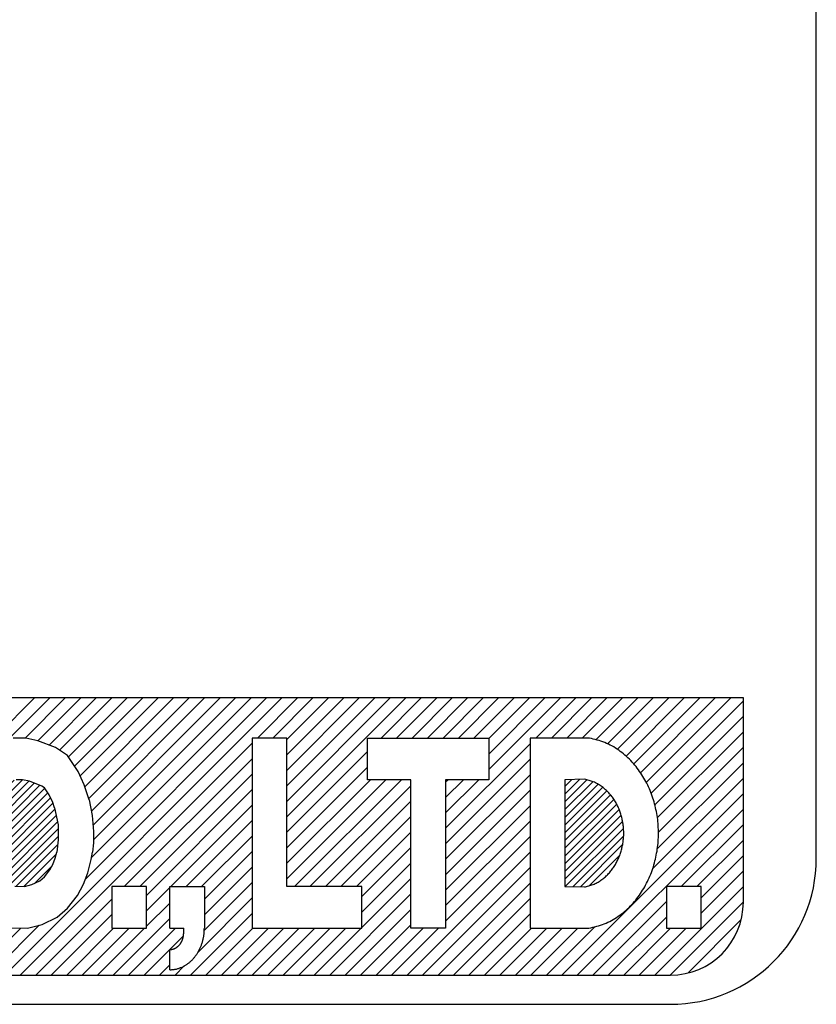
# Model space of a CAD drawing. Extents: x 140 to 14585, y -5942 to 518.
# Drawn here: x 764 to 775, y 274 to 288 of the extents above; entities that cross this region are included whole.
import ezdxf

# ---------------------------------------------------------------- set-up
doc = ezdxf.new("R2010")
doc.units = 0
doc.layers.add('1', color=7, linetype='CONTINUOUS')

# ---------------------------------------------------------------- blocks, each defined once
blk = doc.blocks.new('*X192')
at = {"layer": '1', "color": 5, "linetype": 'CONTINUOUS'}
for p, q in [((771.166, 276.945), (771.368, 277.147)), ((771.166, 277.051), (771.26, 277.145)), ((771.166, 276.839), (771.466, 277.139)), ((771.166, 276.733), (771.548, 277.115)), ((771.166, 276.626), (771.621, 277.081)), ((771.166, 276.52), (771.684, 277.038)), ((771.166, 276.414), (771.741, 276.989)), ((771.166, 276.308), (771.792, 276.934)), ((771.166, 276.202), (771.837, 276.873)), ((771.166, 276.096), (771.876, 276.806)), ((771.166, 275.99), (771.91, 276.734)), ((771.166, 275.884), (771.937, 276.655)), ((771.166, 275.778), (771.958, 276.569)), ((771.171, 275.677), (771.97, 276.475)), ((771.275, 275.675), (771.971, 276.37)), ((771.379, 275.673), (771.958, 276.252)), ((771.505, 275.693), (771.917, 276.105))]:
    blk.add_line(p, q, dxfattribs=at)
blk = doc.blocks.new('*X197')
at = {"layer": '1', "color": 5, "linetype": 'CONTINUOUS'}
for p, q in [((763.124, 276.434), (763.815, 277.124)), ((763.129, 276.332), (763.892, 277.096)), ((763.135, 276.551), (763.728, 277.143)), ((763.143, 276.24), (763.969, 277.066)), ((763.164, 276.686), (763.616, 277.137)), ((763.164, 276.155), (764.036, 277.027)), ((763.241, 276.868), (763.474, 277.102)), ((763.189, 276.074), (764.078, 276.963)), ((763.22, 275.999), (764.115, 276.894)), ((763.261, 275.934), (764.148, 276.821)), ((763.302, 275.869), (764.173, 276.739)), ((763.35, 275.811), (764.192, 276.653)), ((763.406, 275.761), (764.212, 276.566)), ((763.473, 275.721), (764.221, 276.47)), ((763.552, 275.695), (764.221, 276.364)), ((763.645, 275.682), (764.212, 276.248)), ((763.748, 275.679), (764.191, 276.122)), ((763.9, 275.725), (764.133, 275.957))]:
    blk.add_line(p, q, dxfattribs=at)
blk = doc.blocks.new('*X198')
at = {"layer": '1', "color": 5, "linetype": 'CONTINUOUS'}
for p, q in [((763.247, 277.617), (763.893, 278.263)), ((763.487, 274.463), (767.287, 278.263)), ((763.543, 277.701), (764.105, 278.263)), ((763.768, 277.714), (764.317, 278.263)), ((763.942, 277.676), (764.53, 278.263)), ((764.095, 277.616), (764.742, 278.263)), ((764.237, 277.546), (764.954, 278.263)), ((764.359, 277.456), (765.166, 278.263)), ((764.444, 277.329), (765.378, 278.263)), ((764.521, 277.194), (765.59, 278.263)), ((764.586, 277.046), (765.802, 278.263)), ((764.592, 275.78), (767.075, 278.263)), ((764.638, 276.887), (766.014, 278.263)), ((764.674, 276.711), (766.227, 278.263)), ((764.677, 276.077), (766.863, 278.263)), ((764.697, 276.521), (766.439, 278.263)), ((764.705, 276.317), (766.651, 278.263)), ((766.95, 277.714), (767.499, 278.263)), ((767.162, 277.714), (767.712, 278.263)), ((767.355, 277.695), (767.924, 278.263)), ((767.355, 277.483), (768.136, 278.263)), ((767.355, 277.27), (768.348, 278.263)), ((767.355, 277.058), (768.56, 278.263)), ((767.355, 276.846), (768.772, 278.263)), ((767.355, 276.634), (768.984, 278.263)), ((768.647, 277.714), (769.196, 278.263)), ((768.859, 277.714), (769.409, 278.263)), ((769.071, 277.714), (769.621, 278.263)), ((769.284, 277.714), (769.833, 278.263)), ((769.496, 277.714), (770.045, 278.263)), ((769.708, 277.714), (770.257, 278.263)), ((769.92, 277.714), (770.469, 278.263)), ((770.124, 277.706), (770.681, 278.263)), ((770.124, 277.494), (770.893, 278.263)), ((770.124, 277.282), (771.106, 278.263)), ((770.769, 277.714), (771.318, 278.263)), ((770.981, 277.714), (771.53, 278.263)), ((771.193, 277.714), (771.742, 278.263)), ((771.405, 277.714), (771.954, 278.263)), ((771.59, 277.687), (772.166, 278.263)), ((771.749, 277.634), (772.378, 278.263)), ((771.885, 277.557), (772.591, 278.263)), ((772.005, 277.465), (772.803, 278.263)), ((772.11, 277.359), (773.015, 278.263)), ((772.202, 277.238), (773.227, 278.263)), ((772.281, 277.105), (773.439, 278.263)), ((772.347, 276.959), (773.613, 278.225)), ((772.399, 276.799), (773.613, 278.013)), ((772.433, 276.621), (773.613, 277.8)), ((763.699, 274.463), (766.879, 277.643)), ((769.531, 276.476), (770.69, 277.635)), ((772.448, 276.424), (773.613, 277.588)), ((765.126, 275.677), (766.879, 277.43)), ((767.355, 276.422), (768.461, 277.528)), ((767.355, 276.21), (768.461, 277.315)), ((769.531, 276.264), (770.69, 277.423)), ((772.433, 276.196), (773.613, 277.376)), ((765.338, 275.677), (766.879, 277.218)), ((769.531, 276.052), (770.69, 277.211)), ((772.368, 275.919), (773.613, 277.164)), ((767.355, 275.998), (768.501, 277.143)), ((767.355, 275.785), (768.713, 277.143)), ((767.459, 275.677), (768.925, 277.143)), ((767.671, 275.677), (769.054, 277.06)), ((769.531, 277.113), (769.562, 277.143)), ((769.531, 276.9), (769.774, 277.143)), ((769.531, 276.688), (769.986, 277.143)), ((765.43, 275.557), (766.879, 277.006)), ((769.531, 275.84), (770.69, 276.999)), ((771.124, 274.463), (773.613, 276.952)), ((765.762, 275.677), (766.879, 276.794)), ((767.883, 275.677), (769.054, 276.848)), ((769.531, 275.628), (770.69, 276.786)), ((768.095, 275.677), (769.054, 276.636)), ((771.336, 274.463), (773.613, 276.74)), ((765.974, 275.677), (766.879, 276.582)), ((769.531, 275.416), (770.69, 276.574)), ((772.762, 275.677), (773.613, 276.528)), ((766.186, 275.677), (766.879, 276.37)), ((768.308, 275.677), (769.054, 276.424)), ((769.531, 275.203), (770.69, 276.362)), ((768.382, 275.539), (769.054, 276.212)), ((772.974, 275.677), (773.613, 276.315)), ((766.224, 275.503), (766.879, 276.158)), ((769.003, 274.463), (770.69, 276.15)), ((773.033, 275.524), (773.613, 276.103)), ((766.224, 275.291), (766.879, 275.945)), ((768.382, 275.327), (769.054, 276)), ((769.215, 274.463), (770.69, 275.938)), ((773.033, 275.312), (773.613, 275.891)), ((766.222, 275.077), (766.879, 275.733)), ((768.382, 275.115), (769.054, 275.788)), ((769.427, 274.463), (770.69, 275.726)), ((772.397, 274.463), (773.613, 275.679)), ((765.43, 275.345), (765.748, 275.663)), ((767.942, 274.463), (769.054, 275.576)), ((763.912, 274.463), (764.954, 275.505)), ((765.43, 275.133), (765.748, 275.451)), ((766.137, 274.78), (766.879, 275.521)), ((769.639, 274.463), (770.69, 275.514)), ((771.548, 274.463), (772.557, 275.472)), ((772.609, 274.463), (773.613, 275.467)), ((764.124, 274.463), (764.954, 275.293)), ((766.033, 274.463), (766.879, 275.309)), ((768.154, 274.463), (769.054, 275.363)), ((769.851, 274.463), (770.69, 275.302)), ((763.275, 274.463), (763.959, 275.147)), ((764.972, 274.463), (765.748, 275.238)), ((768.366, 274.463), (769.054, 275.151)), ((770.912, 274.463), (771.58, 275.131)), ((771.76, 274.463), (772.557, 275.259)), ((772.854, 274.496), (773.58, 275.222)), ((763.063, 274.463), (763.709, 275.109)), ((764.336, 274.463), (764.979, 275.107)), ((764.548, 274.463), (765.192, 275.107)), ((764.76, 274.463), (765.404, 275.107)), ((765.184, 274.463), (765.828, 275.107)), ((765.396, 274.463), (765.937, 275.004)), ((766.245, 274.463), (766.889, 275.107)), ((766.457, 274.463), (767.101, 275.107)), ((766.669, 274.463), (767.313, 275.107)), ((766.881, 274.463), (767.525, 275.107)), ((767.093, 274.463), (767.737, 275.107)), ((767.306, 274.463), (767.949, 275.107)), ((767.518, 274.463), (768.161, 275.107)), ((767.73, 274.463), (768.374, 275.107)), ((768.578, 274.463), (769.222, 275.107)), ((768.791, 274.463), (769.434, 275.107)), ((770.063, 274.463), (770.707, 275.107)), ((770.275, 274.463), (770.919, 275.107)), ((770.488, 274.463), (771.131, 275.107)), ((770.7, 274.463), (771.343, 275.107)), ((771.973, 274.463), (772.616, 275.107)), ((772.185, 274.463), (772.828, 275.107)), ((765.609, 274.463), (765.748, 274.602)), ((765.821, 274.463), (765.948, 274.59))]:
    blk.add_line(p, q, dxfattribs=at)

msp = doc.modelspace()

# ---------------------------------------------------------------- linework, layer by layer
at = {"layer": '1', "color": 7, "linetype": 'CONTINUOUS'}
for p, q in [((774.613, 276.063), (774.613, 299.063)), ((773.613, 278.263), (729.613, 278.263)), ((773.613, 275.463), (773.613, 278.263)), ((730.613, 274.463), (772.613, 274.463)), ((730.613, 274.063), (772.613, 274.063))]:
    msp.add_line(p, q, dxfattribs=at)
at = {"layer": '1', "color": 2, "linetype": 'CONTINUOUS'}
for p, q in [((763.774, 277.714), (763.601, 277.714)), ((763.942, 277.676), (763.774, 277.714)), ((767.355, 277.714), (766.879, 277.714)), ((766.879, 277.714), (766.879, 275.107)), ((767.355, 275.677), (767.355, 277.714)), ((768.461, 277.143), (768.461, 277.714)), ((768.461, 277.714), (770.124, 277.714)), ((770.124, 277.714), (770.124, 277.143)), ((771.498, 277.714), (770.69, 277.714)), ((770.69, 277.714), (770.69, 275.107)), ((771.502, 277.713), (771.498, 277.714)), ((764.183, 277.582), (763.942, 277.676)), ((764.346, 277.475), (764.183, 277.582)), ((764.493, 277.255), (764.346, 277.475)), ((764.577, 277.073), (764.493, 277.255)), ((763.73, 277.143), (763.644, 277.143)), ((763.824, 277.122), (763.73, 277.143)), ((763.993, 277.056), (763.824, 277.122)), ((764.033, 277.03), (763.993, 277.056)), ((764.095, 276.937), (764.033, 277.03)), ((764.645, 276.866), (764.577, 277.073)), ((769.054, 277.143), (768.461, 277.143)), ((769.054, 275.107), (769.054, 277.143)), ((770.124, 277.143), (769.531, 277.143)), ((769.531, 277.143), (769.531, 275.107)), ((771.436, 277.148), (771.166, 277.143)), ((771.166, 277.143), (771.166, 275.677)), ((764.145, 276.83), (764.095, 276.937)), ((764.168, 276.758), (764.145, 276.83)), ((764.168, 276.758), (764.221, 276.523)), ((764.645, 276.866), (764.685, 276.654)), ((764.685, 276.654), (764.705, 276.434)), ((764.221, 276.523), (764.221, 276.318)), ((764.705, 276.434), (764.705, 276.276)), ((764.221, 276.318), (764.199, 276.15)), ((764.705, 276.276), (764.692, 276.15)), ((764.177, 276.067), (764.199, 276.15)), ((764.671, 276.049), (764.692, 276.15)), ((764.107, 275.908), (764.145, 275.98)), ((764.145, 275.98), (764.177, 276.067)), ((764.624, 275.867), (764.671, 276.049)), ((763.968, 275.758), (764.03, 275.813)), ((764.03, 275.813), (764.107, 275.908)), ((764.566, 275.71), (764.624, 275.867)), ((763.625, 275.682), (763.756, 275.679)), ((763.756, 275.679), (763.859, 275.704)), ((763.859, 275.704), (763.968, 275.758)), ((764.482, 275.553), (764.566, 275.71)), ((765.43, 275.677), (764.954, 275.677)), ((764.954, 275.677), (764.954, 275.107)), ((765.43, 275.107), (765.43, 275.677)), ((765.748, 275.677), (766.224, 275.677)), ((765.748, 275.107), (765.748, 275.677)), ((766.224, 275.677), (766.224, 275.107)), ((768.382, 275.677), (767.355, 275.677)), ((768.382, 275.107), (768.382, 275.677)), ((771.166, 275.677), (771.433, 275.672)), ((773.033, 275.677), (772.557, 275.677)), ((772.557, 275.677), (772.557, 275.107)), ((773.033, 275.107), (773.033, 275.677)), ((764.346, 275.383), (764.482, 275.553)), ((764.204, 275.258), (764.346, 275.383)), ((763.8, 275.107), (764, 275.157)), ((764, 275.157), (764.204, 275.258)), ((763.585, 275.113), (763.8, 275.107)), ((764.954, 275.107), (765.43, 275.107)), ((765.748, 275.107), (765.94, 275.107)), ((765.94, 275.044), (765.94, 275.107)), ((766.879, 275.107), (768.382, 275.107)), ((769.531, 275.107), (769.054, 275.107)), ((770.69, 275.107), (771.496, 275.107)), ((772.557, 275.107), (773.033, 275.107)), ((765.748, 274.536), (765.748, 274.814)), ((765.748, 274.536), (765.748, 274.536))]:
    msp.add_line(p, q, dxfattribs=at)
for points in [[(771.496, 275.107), (771.522, 275.113), (771.549, 275.119), (771.575, 275.126), (771.602, 275.133), (771.628, 275.14), (771.654, 275.148), (771.68, 275.157), (771.706, 275.166), (771.731, 275.176), (771.756, 275.187), (771.78, 275.199), (771.805, 275.212), (771.829, 275.226), (771.852, 275.24), (771.875, 275.255), (771.898, 275.27), (771.92, 275.286), (771.942, 275.302), (771.964, 275.319), (771.985, 275.337), (772.005, 275.355), (772.025, 275.373), (772.045, 275.392), (772.065, 275.411), (772.083, 275.431), (772.102, 275.451), (772.12, 275.472), (772.137, 275.493), (772.154, 275.514), (772.171, 275.536), (772.187, 275.558), (772.203, 275.581), (772.218, 275.603), (772.232, 275.626), (772.247, 275.65), (772.26, 275.673), (772.273, 275.697), (772.286, 275.722), (772.298, 275.746), (772.31, 275.771), (772.321, 275.796), (772.332, 275.821), (772.343, 275.846), (772.352, 275.872), (772.362, 275.897), (772.371, 275.923), (772.379, 275.949), (772.387, 275.975), (772.394, 276.002), (772.401, 276.028), (772.408, 276.055), (772.414, 276.081), (772.419, 276.108), (772.424, 276.135), (772.429, 276.162), (772.433, 276.189), (772.437, 276.216), (772.44, 276.243), (772.443, 276.27), (772.445, 276.297), (772.446, 276.325), (772.448, 276.352), (772.448, 276.379), (772.449, 276.407), (772.449, 276.434), (772.448, 276.461), (772.447, 276.489), (772.445, 276.516), (772.443, 276.543), (772.441, 276.57), (772.438, 276.598), (772.434, 276.625), (772.43, 276.652), (772.426, 276.679), (772.421, 276.706), (772.415, 276.732), (772.409, 276.759), (772.403, 276.786), (772.396, 276.812), (772.389, 276.838), (772.381, 276.865), (772.373, 276.891), (772.364, 276.917), (772.355, 276.942), (772.345, 276.968), (772.335, 276.993), (772.324, 277.018), (772.313, 277.043), (772.301, 277.068), (772.289, 277.093), (772.277, 277.117), (772.264, 277.141), (772.25, 277.165), (772.236, 277.188), (772.221, 277.211), (772.206, 277.234), (772.191, 277.257), (772.175, 277.279), (772.159, 277.301), (772.142, 277.322), (772.124, 277.343), (772.107, 277.364), (772.088, 277.384), (772.069, 277.404), (772.05, 277.424), (772.031, 277.442), (772.01, 277.461), (771.99, 277.479), (771.969, 277.497), (771.948, 277.514), (771.926, 277.53), (771.904, 277.546), (771.881, 277.562), (771.858, 277.577), (771.835, 277.591), (771.811, 277.605), (771.787, 277.618), (771.762, 277.63), (771.737, 277.641), (771.712, 277.652), (771.687, 277.661), (771.661, 277.67), (771.635, 277.678), (771.609, 277.686), (771.582, 277.693), (771.556, 277.699), (771.529, 277.706), (771.502, 277.713)], [(771.433, 275.672), (771.448, 275.676), (771.463, 275.679), (771.478, 275.683), (771.493, 275.687), (771.508, 275.691), (771.523, 275.696), (771.537, 275.7), (771.552, 275.706), (771.566, 275.712), (771.58, 275.718), (771.594, 275.725), (771.608, 275.732), (771.621, 275.739), (771.634, 275.747), (771.648, 275.756), (771.66, 275.765), (771.673, 275.774), (771.685, 275.783), (771.698, 275.792), (771.71, 275.802), (771.721, 275.813), (771.733, 275.823), (771.744, 275.834), (771.755, 275.845), (771.766, 275.856), (771.776, 275.867), (771.786, 275.879), (771.796, 275.891), (771.806, 275.903), (771.815, 275.915), (771.824, 275.928), (771.833, 275.94), (771.842, 275.953), (771.85, 275.966), (771.858, 275.98), (771.866, 275.993), (771.873, 276.007), (771.88, 276.02), (771.887, 276.034), (771.894, 276.048), (771.9, 276.062), (771.906, 276.076), (771.912, 276.091), (771.918, 276.105), (771.923, 276.12), (771.928, 276.134), (771.933, 276.149), (771.937, 276.164), (771.942, 276.179), (771.946, 276.194), (771.949, 276.209), (771.953, 276.224), (771.956, 276.239), (771.959, 276.254), (771.961, 276.27), (771.963, 276.285), (771.966, 276.3), (771.967, 276.316), (771.969, 276.331), (771.97, 276.346), (771.971, 276.362), (771.972, 276.377), (771.972, 276.393), (771.972, 276.408), (771.972, 276.424), (771.972, 276.439), (771.971, 276.455), (771.97, 276.47), (771.969, 276.486), (771.968, 276.501), (771.966, 276.516), (771.964, 276.532), (771.962, 276.547), (771.959, 276.562), (771.956, 276.577), (771.953, 276.593), (771.95, 276.608), (771.946, 276.623), (771.943, 276.638), (771.938, 276.653), (771.934, 276.668), (771.929, 276.682), (771.924, 276.697), (771.919, 276.712), (771.914, 276.726), (771.908, 276.74), (771.902, 276.755), (771.896, 276.769), (771.889, 276.783), (771.882, 276.797), (771.875, 276.81), (771.868, 276.824), (771.86, 276.837), (771.852, 276.851), (771.844, 276.864), (771.835, 276.877), (771.826, 276.89), (771.817, 276.902), (771.808, 276.914), (771.799, 276.927), (771.789, 276.939), (771.779, 276.95), (771.768, 276.962), (771.758, 276.973), (771.747, 276.984), (771.736, 276.995), (771.724, 277.005), (771.713, 277.015), (771.701, 277.025), (771.689, 277.035), (771.676, 277.044), (771.664, 277.054), (771.651, 277.062), (771.638, 277.071), (771.625, 277.079), (771.611, 277.087), (771.597, 277.094), (771.584, 277.101), (771.57, 277.107), (771.555, 277.113), (771.541, 277.119), (771.526, 277.124), (771.511, 277.128), (771.497, 277.132), (771.482, 277.136), (771.467, 277.14), (771.452, 277.144), (771.436, 277.148)], [(765.748, 274.536), (765.758, 274.537), (765.768, 274.538), (765.778, 274.539), (765.789, 274.54), (765.799, 274.541), (765.809, 274.542), (765.819, 274.543), (765.829, 274.545), (765.84, 274.547), (765.85, 274.549), (765.859, 274.552), (765.869, 274.555), (765.879, 274.558), (765.889, 274.562), (765.898, 274.566), (765.908, 274.57), (765.917, 274.574), (765.927, 274.578), (765.936, 274.583), (765.945, 274.588), (765.954, 274.593), (765.963, 274.598), (765.972, 274.603), (765.98, 274.609), (765.989, 274.615), (765.997, 274.621), (766.005, 274.627), (766.013, 274.633), (766.021, 274.64), (766.029, 274.647), (766.037, 274.654), (766.044, 274.661), (766.052, 274.668), (766.059, 274.675), (766.066, 274.683), (766.073, 274.69), (766.08, 274.698), (766.086, 274.706), (766.093, 274.714), (766.099, 274.722), (766.105, 274.73), (766.111, 274.739), (766.117, 274.747), (766.123, 274.756), (766.128, 274.764), (766.134, 274.773), (766.139, 274.782), (766.144, 274.791), (766.149, 274.8), (766.154, 274.809), (766.158, 274.818), (766.163, 274.827), (766.167, 274.837), (766.171, 274.846), (766.175, 274.856), (766.179, 274.865), (766.183, 274.875), (766.186, 274.885), (766.19, 274.894), (766.193, 274.904), (766.196, 274.914), (766.199, 274.924), (766.202, 274.934), (766.204, 274.944), (766.207, 274.954), (766.209, 274.964), (766.211, 274.974), (766.213, 274.984), (766.215, 274.994), (766.216, 275.004), (766.217, 275.014), (766.219, 275.025), (766.22, 275.035), (766.22, 275.045), (766.221, 275.055), (766.222, 275.066), (766.222, 275.076), (766.223, 275.086), (766.223, 275.096), (766.224, 275.107)], [(765.748, 274.814), (765.752, 274.814), (765.756, 274.814), (765.76, 274.814), (765.764, 274.815), (765.768, 274.815), (765.772, 274.816), (765.777, 274.816), (765.781, 274.817), (765.785, 274.818), (765.789, 274.819), (765.793, 274.82), (765.797, 274.821), (765.801, 274.822), (765.805, 274.824), (765.809, 274.825), (765.812, 274.827), (765.816, 274.829), (765.82, 274.83), (765.824, 274.832), (765.827, 274.834), (765.831, 274.836), (765.835, 274.838), (765.838, 274.841), (765.842, 274.843), (765.845, 274.845), (765.848, 274.848), (765.852, 274.85), (765.855, 274.853), (765.858, 274.855), (765.861, 274.858), (765.865, 274.861), (765.868, 274.864), (765.871, 274.867), (765.874, 274.87), (765.876, 274.873), (765.879, 274.876), (765.882, 274.879), (765.885, 274.882), (765.887, 274.885), (765.89, 274.889), (765.892, 274.892), (765.895, 274.895), (765.897, 274.899), (765.899, 274.902), (765.902, 274.906), (765.904, 274.909), (765.906, 274.913), (765.908, 274.916), (765.91, 274.92), (765.912, 274.924), (765.914, 274.928), (765.916, 274.931), (765.917, 274.935), (765.919, 274.939), (765.921, 274.943), (765.922, 274.947), (765.924, 274.951), (765.925, 274.954), (765.926, 274.958), (765.928, 274.962), (765.929, 274.966), (765.93, 274.97), (765.931, 274.974), (765.932, 274.978), (765.933, 274.982), (765.934, 274.986), (765.935, 274.991), (765.936, 274.995), (765.936, 274.999), (765.937, 275.003), (765.938, 275.007), (765.938, 275.011), (765.938, 275.015), (765.939, 275.019), (765.939, 275.024), (765.939, 275.028), (765.94, 275.032), (765.94, 275.036), (765.94, 275.04), (765.94, 275.044)]]:
    msp.add_lwpolyline(points, dxfattribs=at)
at = {"layer": '1', "color": 7, "linetype": 'CONTINUOUS'}
for centre, radius in [((772.613, 276.063), 2), ((772.613, 275.463), 1)]:
    msp.add_arc(centre, radius, 270, 0, dxfattribs=at)

# ---------------------------------------------------------------- block references
at = {"layer": '1', "color": 5, "linetype": 'CONTINUOUS'}
for name in ['*X198', '*X197', '*X192']:
    msp.add_blockref(name, (0, 0), dxfattribs=at)

doc.saveas('drawing.dxf')
